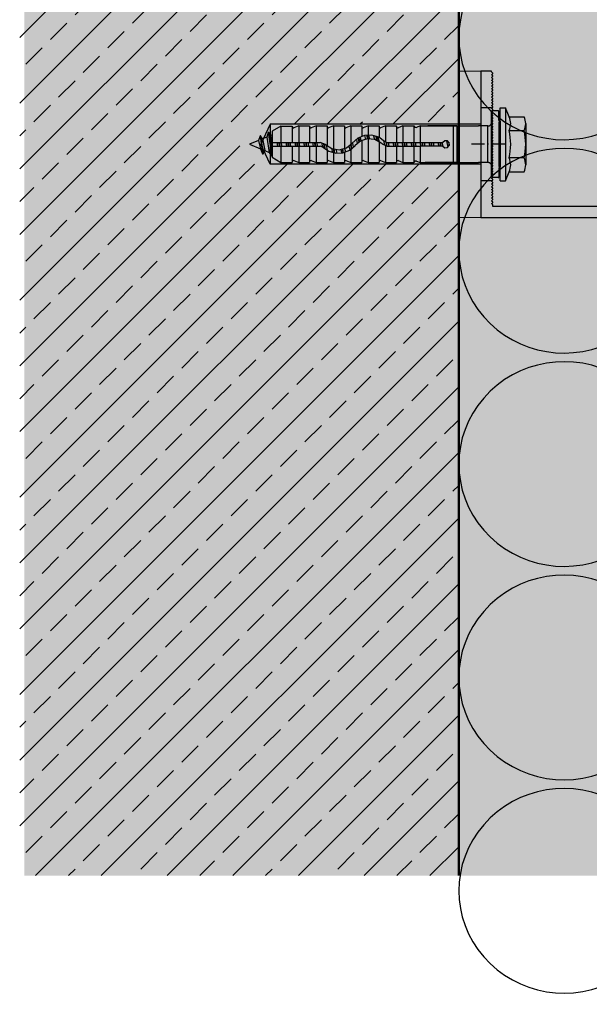
# Model space of a CAD drawing. Extents: x 466 to 1315, y -2875 to -2143.
# Drawn here: x 466 to 621, y -2730 to -2461 of the extents above; entities that cross this region are included whole.
import ezdxf

# ---------------------------------------------------------------- set-up
doc = ezdxf.new("R2010")
doc.units = 0
doc.header["$LTSCALE"] = 0.3
doc.linetypes.add('ACHSE', pattern=[18.5, 12, -3, 0.5, -3])
doc.linetypes.add('AUSGEZOGEN', pattern=[0])
for name, color, linetype in [('BEFESTIGUNG', 1, 'CONTINUOUS'), ('BEMASSUNG', 1, 'AUSGEZOGEN'), ('Dämmstoff', 6, 'CONTINUOUS'), ('DÄMMUNG', 1, 'CONTINUOUS'), ('Rohbau', 4, 'CONTINUOUS'), ('SCHRAFFUR', 7, 'CONTINUOUS'), ('SICHTBARE', 7, 'CONTINUOUS'), ('UK-Tec-W', 7, 'CONTINUOUS'), ('WAWI', 255, 'CONTINUOUS')]:
    doc.layers.add(name, color=color, linetype=linetype)

# ---------------------------------------------------------------- blocks, each defined once
blk = doc.blocks.new('Slsifix SM 10x60')
at = {"layer": 'BEFESTIGUNG', "color": 1, "linetype": 'Continuous', "lineweight": -3}
for p, q in [((-7.51, 4.8), (-7.51, 8.88)), ((-5.7, 9.3), (-3.75, 9.3)), ((-3.75, 9.3), (3.75, 9.3)), ((-3.75, 4.8), (-3.75, 8.88)), ((3.75, 9.3), (5.6, 9.3)), ((3.75, 8.88), (3.75, 4.8)), ((7.51, 4.8), (7.51, 8.88)), ((-7.51, 4.8), (-10, 3.8)), ((-10, 3.8), (10, 3.8)), ((-10, 2.3), (-10, 3.8)), ((10, 3.8), (7.51, 4.8)), ((10, 2.3), (10, 3.8)), ((10, 2.3), (-10, 2.3)), ((6.02, 0), (-6.02, 0)), ((-3.5, 1.96), (3.5, 1.96)), ((5, -1.02), (-5, -1.02)), ((-5, -17.47), (-5, -3.6)), ((5, -18.22), (5, -3.6)), ((-5, -10.51), (-5, -9.51)), ((-5, -9.51), (-5, -17.47)), ((-5, -9.51), (5, -9.51)), ((-5, -19.51), (-5, -10.51)), ((-5, -10.51), (5, -10.51)), ((5, -9.51), (5, -10.51)), ((5, -9.51), (5, -18.22)), ((5, -19.51), (5, -10.51)), ((-0.9, -12.07), (-0.96, -12.8)), ((-0.96, -12.8), (-0.5, -13.37)), ((-0.37, -11.58), (-0.9, -12.07)), ((-0.5, -19.51), (-0.5, -13.37)), ((0.36, -11.58), (-0.37, -11.58)), ((0.9, -12.07), (0.36, -11.58)), ((0.5, -13.37), (0.95, -12.8)), ((0.5, -13.37), (0.5, -19.51)), ((0.95, -12.8), (0.9, -12.07)), ((-5, -19.51), (-0.5, -19.51)), ((-5, -19.51), (-4.59, -20.58)), ((-5, -21.25), (-4.63, -21.02)), ((-5, -21.26), (-0.5, -21.26)), ((-5, -24.25), (-5, -21.26)), ((-4.63, -21.02), (-4.59, -20.58)), ((-0.5, -28.56), (-0.5, -19.51)), ((0.5, -28.56), (0.5, -19.51)), ((0.5, -19.51), (5, -19.51)), ((0.5, -21.26), (5, -21.26)), ((4.59, -20.58), (5, -19.51)), ((4.59, -20.58), (4.63, -21.02)), ((4.63, -21.02), (5, -21.25)), ((5, -24.25), (5, -21.26)), ((-5, -24.25), (-0.5, -24.25)), ((-5, -24.25), (-4.48, -25.6)), ((-4.76, -26.01), (-5, -26.01)), ((-5, -29), (-5, -26.01)), ((-4.76, -26.01), (-4.52, -25.87)), ((-4.76, -26.01), (-0.5, -26.01)), ((-4.72, -26.01), (-4.72, -26)), ((-4.52, -25.87), (-4.48, -25.6)), ((0.5, -24.25), (5, -24.25)), ((0.5, -26.01), (5, -26.01)), ((4.48, -25.6), (5, -24.25)), ((4.48, -25.6), (4.52, -25.87)), ((4.52, -25.87), (4.76, -26.01)), ((5, -29), (5, -26.01)), ((-5, -29), (-0.6, -29)), ((-5, -29), (-4.48, -30.35)), ((-0.78, -29.26), (-1.92, -30.88)), ((-0.78, -29.26), (-0.5, -28.56)), ((-0.07, -29.96), (0.5, -28.56)), ((0.45, -29), (5, -29)), ((4.48, -30.35), (5, -29)), ((-5, -30.76), (-1.86, -30.76)), ((-5, -33.75), (-5, -30.76)), ((-4.76, -30.76), (-4.52, -30.62)), ((-4.52, -30.62), (-4.48, -30.35)), ((-1.92, -30.88), (-2.46, -32.79)), ((-1.27, -31.96), (-1.48, -33.91)), ((-0.33, -30.24), (-1.27, -31.96)), ((-0.7, -30.76), (5, -30.76)), ((-0.07, -29.96), (-0.33, -30.24)), ((4.48, -30.35), (4.52, -30.62)), ((4.52, -30.62), (4.76, -30.76)), ((5, -33.75), (5, -30.76)), ((-5, -33.75), (-4.48, -35.1)), ((-5, -33.75), (-2.49, -33.75)), ((-2.46, -32.79), (-2.36, -34.76)), ((-2.36, -34.76), (-1.62, -36.59)), ((-1.49, -33.75), (5, -33.75)), ((-1.48, -33.91), (-0.92, -35.8)), ((4.48, -35.1), (5, -33.75)), ((-5, -38.5), (-5, -35.5)), ((-5, -35.5), (-2.14, -35.5)), ((-4.76, -35.5), (-4.52, -35.38)), ((-4.52, -35.38), (-4.48, -35.1)), ((-1.62, -36.59), (-0.32, -38.09)), ((-1.07, -35.5), (5, -35.5)), ((-0.92, -35.8), (0.32, -37.32)), ((1.62, -38.81), (0.32, -37.32)), ((4.48, -35.1), (4.52, -35.38)), ((4.52, -35.38), (4.76, -35.5)), ((5, -38.5), (5, -35.5)), ((-5, -38.5), (0.13, -38.5)), ((-5, -38.5), (-4.48, -39.84)), ((-5, -40.25), (1.2, -40.25)), ((-5, -43.25), (-5, -40.25)), ((-4.76, -40.25), (-4.52, -40.12)), ((-4.52, -40.12), (-4.48, -39.84)), ((0.96, -39.69), (-0.32, -38.09)), ((1.49, -41.68), (0.96, -39.69)), ((1.41, -38.5), (5, -38.5)), ((2.35, -40.64), (1.62, -38.81)), ((2.26, -40.25), (5, -40.25)), ((4.48, -39.84), (5, -38.5)), ((4.48, -39.84), (4.52, -40.12)), ((4.52, -40.12), (4.76, -40.25)), ((5, -43.25), (5, -40.25)), ((1.18, -43.71), (1.49, -41.68)), ((1.92, -44.52), (2.46, -42.62)), ((2.46, -42.62), (2.35, -40.64)), ((-5, -43.25), (-4.48, -44.59)), ((-5, -43.25), (1.32, -43.25)), ((-5, -45), (0.46, -45)), ((-5, -48), (-5, -45)), ((-4.76, -45), (-4.52, -44.87)), ((-4.52, -44.87), (-4.48, -44.59)), ((0.07, -45.44), (-0.5, -46.84)), ((0.07, -45.44), (1.18, -43.71)), ((0.78, -46.14), (1.92, -44.52)), ((1.66, -45), (5, -45)), ((2.35, -43.25), (5, -43.25)), ((4.48, -44.59), (5, -43.25)), ((4.48, -44.59), (4.52, -44.87)), ((4.52, -44.87), (4.76, -45)), ((5, -48), (5, -45)), ((-5, -48), (-4.48, -49.34)), ((-5, -48), (-0.5, -48)), ((-0.5, -60), (-0.5, -46.84)), ((0.78, -46.14), (0.5, -46.84)), ((0.5, -60), (0.5, -46.84)), ((0.5, -48), (5, -48)), ((4.48, -49.34), (5, -48)), ((-5, -49.75), (-0.5, -49.75)), ((-5, -52.75), (-5, -49.75)), ((-4.76, -49.75), (-4.52, -49.62)), ((-4.52, -49.62), (-4.48, -49.34)), ((0.5, -49.75), (5, -49.75)), ((4.48, -49.34), (4.52, -49.62)), ((4.52, -49.62), (4.76, -49.75)), ((5, -52.75), (5, -49.75)), ((-5, -52.75), (-0.5, -52.75)), ((-5, -52.75), (-4.48, -54.1)), ((0.5, -52.75), (5, -52.75)), ((4.48, -54.1), (5, -52.75)), ((-4.95, -54.5), (-0.5, -54.5)), ((-4.95, -57.59), (-4.95, -54.5)), ((-4.76, -54.5), (-4.52, -54.37)), ((-4.52, -54.37), (-4.48, -54.1)), ((0.5, -54.5), (4.95, -54.5)), ((4.48, -54.1), (4.52, -54.37)), ((4.52, -54.37), (4.76, -54.5)), ((4.95, -57.59), (4.95, -54.5)), ((-4.95, -57.59), (-0.5, -57.59)), ((-4.95, -57.59), (-3.56, -60)), ((0.5, -57.59), (4.95, -57.59)), ((3.55, -60), (4.95, -57.59)), ((-3.56, -60), (-0.5, -60)), ((-0.5, -60), (0.5, -60)), ((0.5, -60), (3.55, -60))]:
    blk.add_line(p, q, dxfattribs=at)
for points in [[(-8.92, 2), (-8.96, 2), (-9, 1.98), (-9.04, 1.97), (-9.07, 1.94), (-9.08, 1.92), (-9.1, 1.88), (-9.12, 1.84), (-9.12, 1.8), (-9.12, 1.8), (-9.12, 1.8), (-9.12, 1.8), (-9.12, 1.8), (-9.12, 1.8), (-9.12, 1.8), (-9.12, 1.8), (-9.12, 1.8)], [(-8.92, 2), (-8.96, 2), (-9, 1.98), (-9.04, 1.97), (-9.07, 1.94), (-9.08, 1.92), (-9.1, 1.88), (-9.12, 1.84), (-9.12, 1.8), (-9.12, 1.8), (-9.12, 1.8), (-9.12, 1.8), (-9.12, 1.8), (-9.12, 1.8), (-9.12, 1.8), (-9.12, 1.8), (-9.12, 1.8)], [(-9.12, 1.8), (-9.12, 0.2)], [(-9.12, 0.2), (-9.12, 0.16), (-9.1, 0.12), (-9.08, 0.08), (-9.07, 0.06), (-9.04, 0.03), (-9, 0.01), (-8.96, 0), (-8.92, 0), (-8.92, 0), (-8.92, 0), (-8.92, 0), (-8.92, 0), (-8.92, 0), (-8.92, 0), (-8.92, 0), (-8.92, 0)], [(-9.12, 0.2), (-9.12, 0.16), (-9.1, 0.12), (-9.08, 0.08), (-9.07, 0.06), (-9.04, 0.03), (-9, 0.01), (-8.96, 0), (-8.92, 0), (-8.92, 0), (-8.92, 0), (-8.92, 0), (-8.92, 0), (-8.92, 0), (-8.92, 0), (-8.92, 0), (-8.92, 0)], [(-6.53, 2), (-8.92, 2)], [(-6.02, 0), (-8.92, 0)], [(-6.53, 2), (-6.5, 2), (-6.47, 2.01), (-6.44, 2.02), (-6.42, 2.04), (-6.39, 2.06), (-6.37, 2.08), (-6.35, 2.1), (-6.34, 2.13)], [(-6.53, 2), (-6.5, 2), (-6.47, 2.01), (-6.44, 2.02), (-6.42, 2.04), (-6.39, 2.06), (-6.37, 2.08), (-6.35, 2.1), (-6.34, 2.13)], [(-6.28, 2.3), (-6.34, 2.13)], [(-6.28, 2.3), (-6.22, 2.13)], [(-6.28, 2.3), (6.28, 2.3)], [(-6.22, 2.13), (-6.21, 2.1), (-6.19, 2.08), (-6.17, 2.06), (-6.14, 2.04), (-6.11, 2.02), (-6.08, 2.01), (-6.06, 2), (-6.03, 2), (-6.03, 2), (-6.03, 2), (-6.03, 2), (-6.03, 2), (-6.03, 2), (-6.03, 2), (-6.03, 2), (-6.03, 2)], [(-6.22, 2.13), (-6.21, 2.1), (-6.19, 2.08), (-6.17, 2.06), (-6.14, 2.04), (-6.11, 2.02), (-6.08, 2.01), (-6.06, 2), (-6.03, 2), (-6.03, 2), (-6.03, 2), (-6.03, 2), (-6.03, 2), (-6.03, 2), (-6.03, 2), (-6.03, 2), (-6.03, 2)], [(-6.03, 2), (6.03, 2)], [(-5, -1.02), (-5.01, -0.92), (-5.02, -0.81), (-5.05, -0.72), (-5.08, -0.62), (-5.12, -0.54), (-5.18, -0.45), (-5.24, -0.37), (-5.3, -0.3), (-5.37, -0.24), (-5.45, -0.18), (-5.54, -0.12), (-5.62, -0.08), (-5.72, -0.05), (-5.81, -0.03), (-5.92, -0.01), (-6.02, 0), (-6.02, 0), (-6.02, 0), (-6.02, 0), (-6.02, 0), (-6.02, 0), (-6.02, 0), (-6.02, 0), (-6.02, 0)], [(-5, -1.02), (-5.01, -0.92), (-5.02, -0.81), (-5.05, -0.72), (-5.08, -0.62), (-5.12, -0.54), (-5.18, -0.45), (-5.24, -0.37), (-5.3, -0.3), (-5.37, -0.24), (-5.45, -0.18), (-5.54, -0.12), (-5.62, -0.08), (-5.72, -0.05), (-5.81, -0.03), (-5.92, -0.01), (-6.02, 0), (-6.02, 0), (-6.02, 0), (-6.02, 0), (-6.02, 0), (-6.02, 0), (-6.02, 0), (-6.02, 0), (-6.02, 0)], [(6.02, 0), (5.92, -0.01), (5.81, -0.03), (5.72, -0.05), (5.62, -0.08), (5.54, -0.12), (5.45, -0.18), (5.37, -0.24), (5.3, -0.3), (5.24, -0.37), (5.18, -0.45), (5.12, -0.54), (5.08, -0.62), (5.05, -0.72), (5.02, -0.81), (5.01, -0.92), (5, -1.02), (5, -1.02), (5, -1.02), (5, -1.02), (5, -1.02), (5, -1.02), (5, -1.02), (5, -1.02), (5, -1.02)], [(6.02, 0), (5.92, -0.01), (5.81, -0.03), (5.72, -0.05), (5.62, -0.08), (5.54, -0.12), (5.45, -0.18), (5.37, -0.24), (5.3, -0.3), (5.24, -0.37), (5.18, -0.45), (5.12, -0.54), (5.08, -0.62), (5.05, -0.72), (5.02, -0.81), (5.01, -0.92), (5, -1.02), (5, -1.02), (5, -1.02), (5, -1.02), (5, -1.02), (5, -1.02), (5, -1.02), (5, -1.02), (5, -1.02)], [(8.92, 0), (6.02, 0)], [(6.03, 2), (6.06, 2), (6.08, 2.01), (6.11, 2.02), (6.14, 2.04), (6.17, 2.06), (6.19, 2.08), (6.21, 2.1), (6.22, 2.13)], [(6.03, 2), (6.06, 2), (6.08, 2.01), (6.11, 2.02), (6.14, 2.04), (6.17, 2.06), (6.19, 2.08), (6.21, 2.1), (6.22, 2.13)], [(6.28, 2.3), (6.22, 2.13)], [(6.28, 2.3), (6.34, 2.13)], [(6.34, 2.13), (6.35, 2.1), (6.37, 2.08), (6.39, 2.06), (6.42, 2.04), (6.44, 2.02), (6.47, 2.01), (6.5, 2), (6.53, 2), (6.53, 2), (6.53, 2), (6.53, 2), (6.53, 2), (6.53, 2), (6.53, 2), (6.53, 2), (6.53, 2)], [(6.34, 2.13), (6.35, 2.1), (6.37, 2.08), (6.39, 2.06), (6.42, 2.04), (6.44, 2.02), (6.47, 2.01), (6.5, 2), (6.53, 2), (6.53, 2), (6.53, 2), (6.53, 2), (6.53, 2), (6.53, 2), (6.53, 2), (6.53, 2), (6.53, 2)], [(6.53, 2), (8.92, 2)], [(9.12, 1.8), (9.12, 1.84), (9.1, 1.88), (9.08, 1.92), (9.07, 1.94), (9.04, 1.97), (9, 1.98), (8.96, 2), (8.92, 2), (8.92, 2), (8.92, 2), (8.92, 2), (8.92, 2), (8.92, 2), (8.92, 2), (8.92, 2), (8.92, 2)], [(9.12, 1.8), (9.12, 1.84), (9.1, 1.88), (9.08, 1.92), (9.07, 1.94), (9.04, 1.97), (9, 1.98), (8.96, 2), (8.92, 2), (8.92, 2), (8.92, 2), (8.92, 2), (8.92, 2), (8.92, 2), (8.92, 2), (8.92, 2), (8.92, 2)], [(8.92, 0), (8.96, 0), (9, 0.01), (9.04, 0.03), (9.07, 0.06), (9.08, 0.08), (9.1, 0.12), (9.12, 0.16), (9.12, 0.2), (9.12, 0.2), (9.12, 0.2), (9.12, 0.2), (9.12, 0.2), (9.12, 0.2), (9.12, 0.2), (9.12, 0.2), (9.12, 0.2)], [(8.92, 0), (8.96, 0), (9, 0.01), (9.04, 0.03), (9.07, 0.06), (9.08, 0.08), (9.1, 0.12), (9.12, 0.16), (9.12, 0.2), (9.12, 0.2), (9.12, 0.2), (9.12, 0.2), (9.12, 0.2), (9.12, 0.2), (9.12, 0.2), (9.12, 0.2), (9.12, 0.2)], [(9.12, 1.8), (9.12, 0.2)], [(-5, -1.02), (-5, -3.6)], [(5, -1.02), (5, -3.6)], [(-0.92, -12.34), (0.79, -11.97)], [(-0.53, -11.73), (0.36, -11.58)], [(-0.5, -13.58), (0.52, -13.35)], [(-0.5, -14.05), (0.5, -13.88)], [(-0.5, -14.18), (0.5, -14.01)], [(-0.5, -14.7), (0.5, -14.48)], [(-0.5, -16.03), (0.5, -15.81)], [(-0.5, -16.5), (0.5, -16.34)], [(-0.5, -16.64), (0.5, -16.47)], [(-0.5, -17.16), (0.5, -16.94)], [(-0.5, -18.49), (0.5, -18.27)], [(-0.5, -18.96), (0.5, -18.79)], [(-0.5, -19.09), (0.5, -18.92)], [(-0.5, -19.62), (0.5, -19.4)], [(-0.5, -20.94), (0.5, -20.72)], [(-0.5, -21.41), (0.5, -21.25)], [(-0.5, -21.55), (0.5, -21.38)], [(-0.5, -22.07), (0.5, -21.85)], [(-0.5, -23.4), (0.5, -23.18)], [(-0.5, -23.87), (0.5, -23.7)], [(-0.5, -24), (0.5, -23.84)], [(-0.5, -24.53), (0.5, -24.31)], [(-0.5, -25.85), (0.5, -25.63)], [(-0.5, -26.33), (0.5, -26.16)], [(-0.5, -26.46), (0.5, -26.29)], [(-0.5, -26.98), (0.5, -26.76)], [(-0.98, -29.54), (0.21, -29.28)], [(-0.65, -28.94), (0.42, -28.76)], [(-0.6, -28.8), (0.48, -28.62)], [(-0.5, -28.31), (0.5, -28.09)], [(-2.32, -32.29), (-1.28, -32.06)], [(-2.14, -31.64), (-0.99, -31.45)], [(-2.1, -31.5), (-0.91, -31.31)], [(-1.98, -31.09), (-0.63, -30.79)], [(-2.42, -33.64), (-1.43, -33.42)], [(-2.4, -34.01), (-1.47, -33.86)], [(-2.39, -34.14), (-1.46, -33.99)], [(-2.36, -34.76), (-1.3, -34.52)], [(-1.87, -35.98), (-0.93, -35.77)], [(-1.71, -36.35), (-0.62, -36.17)], [(-1.66, -36.48), (-0.52, -36.29)], [(-1.28, -36.98), (-0.16, -36.73)], [(-0.33, -38.08), (0.77, -37.84)], [(0.01, -38.5), (1.18, -38.31)], [(0.11, -38.62), (1.28, -38.43)], [(0.44, -39.04), (1.6, -38.79)], [(1.1, -40.2), (2.09, -39.99)], [(1.24, -40.74), (2.32, -40.56)], [(1.26, -43.15), (2.36, -42.97)], [(1.27, -40.86), (2.36, -40.68)], [(1.35, -42.57), (2.45, -42.33)], [(1.38, -41.27), (2.38, -41.05)], [(-0.08, -45.82), (1.15, -45.62)], [(0.18, -45.27), (1.61, -44.96)], [(1.16, -43.74), (2.21, -43.51)], [(1.24, -43.29), (2.32, -43.11)], [(-0.5, -47.86), (0.5, -47.64)], [(-0.5, -48.33), (0.5, -48.16)], [(-0.5, -48.46), (0.5, -48.29)], [(-0.37, -46.51), (0.73, -46.28)], [(-0.14, -45.96), (1.05, -45.77)], [(-0.5, -48.98), (0.5, -48.76)], [(-0.5, -50.28), (0.5, -50.06)], [(-0.5, -50.75), (0.5, -50.58)], [(-0.5, -50.9), (0.5, -50.73)], [(-0.5, -51.41), (0.5, -51.19)], [(-0.5, -52.73), (0.5, -52.51)], [(-0.5, -53.19), (0.5, -53.02)], [(-0.5, -53.34), (0.5, -53.17)], [(-0.5, -53.84), (0.5, -53.63)], [(-0.5, -55.16), (0.5, -54.94)], [(-0.5, -55.63), (0.5, -55.46)], [(-0.5, -55.76), (0.5, -55.59)], [(-0.5, -56.28), (0.5, -56.07)], [(-0.5, -57.59), (0.5, -57.38)], [(-0.5, -58.05), (0.5, -57.88)], [(-0.5, -58.2), (0.5, -58.04)], [(-0.5, -58.72), (0.5, -58.51)], [(-2.37, -60.44), (-3.24, -60.94), (2.66, -60)], [(-3.24, -61.07), (3.24, -60.07)], [(-3.24, -60.94), (-3.24, -61.07), (-1.94, -61.47)], [(-2.56, -60), (-2.37, -60.44)], [(-2.37, -60.44), (0.5, -59.99)], [(-1.94, -61.47), (2.21, -60.84)], [(-1.94, -61.47), (-1.44, -62.66)], [(1.74, -61.97), (2.21, -60.84)], [(2.21, -60.84), (3.24, -60.07)], [(3.24, -60.07), (3.24, -60)], [(-2.31, -63.16), (2.61, -62.46)], [(-2.31, -63.29), (2.61, -62.6)], [(-1.44, -62.66), (-2.31, -63.16)], [(-2.31, -63.16), (-2.31, -63.29)], [(-2.31, -63.29), (-1.05, -63.69)], [(-1.44, -62.66), (1.74, -61.97)], [(-1.05, -63.69), (1.21, -63.23)], [(-1.05, -63.69), (-0.02, -66.18)], [(-0.02, -66.18), (1.21, -63.23)], [(1.21, -63.23), (2.61, -62.6)], [(2.61, -62.46), (1.74, -61.97)], [(2.61, -62.6), (2.61, -62.46)]]:
    blk.add_lwpolyline(points, dxfattribs=at)
for centre, radius, start, end in [((-5.63, 4.91), 4.39, 64.7255, 115.2745), ((0, -7.65), 16.95, 77.2072, 102.7928), ((5.63, 4.91), 4.39, 64.7255, 115.2745), ((-5.63, 0.59), 4.61, 65.9939, 114.0061), ((0, -12.65), 17.85, 77.8638, 102.1362), ((5.63, 0.59), 4.61, 65.9939, 114.0061)]:
    blk.add_arc(centre, radius, start, end, dxfattribs=at)
blk = doc.blocks.new('DAEMM')
at = {"layer": 'DÄMMUNG'}
for p, q in [((0.2065, 0.362), (0.0435, 0.638)), ((0.4565, 0.638), (0.2935, 0.362))]:
    blk.add_line(p, q, dxfattribs=at)
for centre, radius, start, end in [((0.25, 0.76), 0.2398, 329.435, 210.565), ((-0.0001, 0.2399), 0.2399, 270.0152, 30.5802), ((0.5001, 0.2399), 0.2399, 149.4198, 269.9848)]:
    blk.add_arc(centre, radius, start, end, dxfattribs=at)
blk = doc.blocks.new('Klemmfeder_')
at = {"layer": 'SICHTBARE', "color": 2, "linetype": 'Continuous'}
for p, q in [((50.6, 5.33), (49.89, 6.85)), ((5.85, 2.49), (5.22, 2.93)), ((50.75, 1.91), (51.58, 2.31))]:
    blk.add_line(p, q, dxfattribs=at)
blk.add_lwpolyline([(49.72, 4.91, -0.468556), (49.58, 4.97), (49.16, 6.51), (48.46, 8.01), (49.18, 8.35), (49.89, 6.85), (50.3, 5.32, 0.468556), (50.44, 5.25), (50.6, 5.33), (50.65, 5.24), (50.69, 5.16), (51.19, 4.1, -0.55146), (47.58, -1.62), (16.04, -1.62), (11.37, -1.62, -0.153915), (9.48, -1.02), (5.39, 1.84, 0.339454), (3.33, 1.75), (0.51, -0.61), (0, 0), (2.81, 2.36, -0.339454), (5.85, 2.49), (9.94, -0.37, 0.153915), (11.37, -0.82), (16.04, -0.82), (47.58, -0.82, 0.570979), (50.38, 3.93), (50.09, 4.54), (49.96, 4.82), (49.93, 4.87), (49.88, 4.99)], format="xyb", close=True, dxfattribs=at)
blk.add_arc((4.36, 1.7), 1.5, 55, 130, dxfattribs=at)
blk = doc.blocks.new('A$C788D0C24')
at = {"layer": 'WAWI', "color": 3, "linetype": 'Continuous'}
for p, q in [((3, 30), (0, 30)), ((3, 10), (0, 10)), ((127.25, 3), (127.25, 0)), ((132.75, 3), (132.75, 0))]:
    blk.add_line(p, q, dxfattribs=at)
at = {"layer": 'WAWI', "color": 1, "linetype": 'ACHSE'}
for p, q in [((6.62, 20), (-3.38, 20)), ((130, 6.5), (130, -3.5))]:
    blk.add_line(p, q, dxfattribs=at)
at = {"layer": 'WAWI', "color": 5, "linetype": 'Continuous'}
blk.add_line((127.71, 7.02), (127.71, 7.02), dxfattribs=at)
at = {"layer": 'WAWI'}
for p, q in [((87.5, 3), (87.5, 0)), ((89.4, 3), (89.4, 0))]:
    blk.add_line(p, q, dxfattribs=at)
at = {"layer": 'WAWI', "color": 7}
blk.add_lwpolyline([(3, 16.8), (3.24, 17.04, 0.414214), (3.24, 17.32), (3, 17.56), (3.24, 17.8, 0.414214), (3.24, 18.09), (3, 18.33), (3.24, 18.57, 0.414214), (3.24, 18.85), (3, 19.09), (3.24, 19.33, 0.414214), (3.24, 19.62), (3, 19.86), (3.24, 20.1, 0.414214), (3.24, 20.38), (3, 20.62), (3.24, 20.86, 0.414214), (3.24, 21.15), (3, 21.39), (3.24, 21.63, 0.414214), (3.24, 21.91), (3, 22.15), (3.24, 22.4, 0.414214), (3.24, 22.68), (3, 22.92), (3.24, 23.16, 0.414214), (3.24, 23.44), (3, 23.69), (3.24, 23.93, 0.414214), (3.24, 24.21), (3, 24.45), (3.24, 24.69, 0.414214), (3.24, 24.98), (3, 25.22), (3.24, 25.46, 0.414214), (3.24, 25.74), (3, 25.98), (3.24, 26.22, 0.414214), (3.24, 26.51), (3, 26.75), (3.24, 26.99, 0.414214), (3.24, 27.27), (3, 27.51), (3.24, 27.76, 0.414214), (3.24, 28.04), (3, 28.28), (3.24, 28.52, 0.414214), (3.24, 28.8), (3, 29.05), (3.24, 29.29, 0.414214), (3.24, 29.57), (3, 29.81), (3.24, 30.05, 0.414214), (3.24, 30.34), (3, 30.58), (3.24, 30.82, 0.414214), (3.24, 31.1), (3, 31.34), (3.24, 31.58, 0.414214), (3.24, 31.87), (3, 32.11), (3.24, 32.35, 0.414214), (3.24, 32.63), (3, 32.87), (3.24, 33.12, 0.414214), (3.24, 33.4), (3, 33.64), (3.24, 33.88, 0.414214), (3.24, 34.16), (3, 34.41), (3.24, 34.65, 0.414214), (3.24, 34.93), (3, 35.17), (3.24, 35.41, 0.414214), (3.24, 35.7), (3, 35.94), (3.24, 36.18, 0.414214), (3.24, 36.46), (3, 36.7), (3.24, 36.94, 0.414214), (3.24, 37.23), (3, 37.47), (3.24, 37.71, 0.414214), (3.24, 37.99), (3, 38.23), (3.24, 38.48, 0.414214), (3.24, 38.76), (3, 39), (3.24, 39.24, 0.414214), (3.24, 39.52), (3, 39.77), (3, 40), (0, 40), (0, 0), (140, 0), (140, 3), (3.3, 3), (3.3, 3.4, 0.198912), (3.24, 3.54), (3, 3.78), (3.24, 4.02, 0.414214), (3.24, 4.3), (3, 4.54), (3.24, 4.79, 0.414214), (3.24, 5.07), (3, 5.31), (3.24, 5.55, 0.414214), (3.24, 5.83), (3, 6.08), (3.24, 6.32, 0.414214), (3.24, 6.6), (3, 6.84), (3.24, 7.08, 0.414214), (3.24, 7.37), (3, 7.61), (3.24, 7.85, 0.414214), (3.24, 8.13), (3, 8.37), (3.24, 8.61, 0.414214), (3.24, 8.9), (3, 9.14), (3.24, 9.38, 0.414214), (3.24, 9.66), (3, 9.9), (3.24, 10.15, 0.414214), (3.24, 10.43), (3, 10.67), (3.24, 10.91, 0.414214), (3.24, 11.19), (3, 11.44), (3.24, 11.68, 0.414214), (3.24, 11.96), (3, 12.2), (3.24, 12.44, 0.414214), (3.24, 12.73), (3, 12.97), (3.24, 13.21, 0.414214), (3.24, 13.49), (3, 13.73), (3.24, 13.97, 0.414214), (3.24, 14.26), (3, 14.5), (3.24, 14.74, 0.414214), (3.24, 15.02), (3, 15.26), (3.24, 15.51, 0.414214), (3.24, 15.79), (3, 16.03), (3.24, 16.27, 0.414214), (3.24, 16.55)], format="xyb", close=True, dxfattribs=at)
at = {"layer": 'WAWI', "color": 2, "linetype": 'Continuous', "rotation": 183.2519749217606}
blk.add_blockref('Klemmfeder_', (138.81, 8.19), dxfattribs=at)

msp = doc.modelspace()

# ---------------------------------------------------------------- hatches: boundary and pattern name
at = {"layer": 'Rohbau'}
h = msp.add_hatch(dxfattribs=at)
h.set_pattern_fill('ANSI33', color=3, scale=2, style=0)
h.set_pattern_definition([(45, (56.45, 70.181), (-8.980256, 8.980256), []), (45, (65.43, 70.181), (-8.980256, 8.980256), [6.35, -3.175])])
h.paths.add_polyline_path([(585.66, -2695.28), (585.66, -2500.76), (528.2, -2500.76), (525.66, -2495.33), (528.2, -2489.89), (585.66, -2489.89), (585.66, -2475.34), (585.66, -2400.31), (547.97, -2400.31), (545.66, -2395.38), (547.97, -2390.44), (585.66, -2390.44), (585.66, -2147.48), (465.66, -2147.48), (465.66, -2695.28)])
at = {"layer": 'SCHRAFFUR', "linetype": 'Continuous'}
h = msp.add_hatch(color=71, dxfattribs=at)
h.dxf.hatch_style = 1
h.paths.add_polyline_path([(585.66, -2695.28), (705.66, -2695.28), (705.66, -2145.33), (585.66, -2147.48)])
h = msp.add_hatch(color=254, dxfattribs=at)
h.dxf.hatch_style = 1
h.paths.add_polyline_path([(585.66, -2695.28), (585.66, -2147.48), (466.96, -2147.48), (466.96, -2695.29)])
h = msp.add_hatch(color=253, dxfattribs=at)
h.dxf.hatch_style = 1
h.paths.add_polyline_path([(585.66, -2475.34), (585.66, -2489.89), (591.66, -2489.89), (591.66, -2475.35)])
h = msp.add_hatch(color=253, dxfattribs=at)
h.dxf.hatch_style = 1
h.paths.add_polyline_path([(591.66, -2500.76), (585.66, -2500.76), (585.66, -2515.34), (591.66, -2515.35)])

# ---------------------------------------------------------------- linework, layer by layer
at = {"layer": 'BEFESTIGUNG', "color": 1, "linetype": 'Continuous', "lineweight": -3}
for p, q in [((534.1, -2489.89), (531.55, -2495.33)), ((534.1, -2489.89), (531.55, -2495.33)), ((591.66, -2489.89), (534.1, -2489.89)), ((534.1, -2489.89), (534.1, -2500.76)), ((591.66, -2489.89), (534.1, -2489.89)), ((534.1, -2489.89), (534.1, -2500.76)), ((534.1, -2500.76), (531.55, -2495.33)), ((534.1, -2500.76), (531.55, -2495.33)), ((591.66, -2500.76), (534.1, -2500.76)), ((591.66, -2500.76), (534.1, -2500.76))]:
    msp.add_line(p, q, dxfattribs=at)
at = {"layer": 'Dämmstoff', "color": 4, "linetype": 'Continuous', "lineweight": 50}
msp.add_line((585.66, -2147.48), (585.66, -2695.28), dxfattribs=at)
at = {"layer": 'Rohbau', "color": 6, "lineweight": 20}
msp.add_line((585.66, -2147.48), (585.66, -2695.28), dxfattribs=at)
at = {"layer": 'UK-Tec-W', "color": 7, "linetype": 'Continuous', "lineweight": 18}
msp.add_line((591.66, -2475.34), (591.66, -2515.34), dxfattribs=at)
msp.add_lwpolyline([(591.66, -2515.34), (585.66, -2515.34), (585.66, -2475.34), (591.66, -2475.34)], close=True, dxfattribs=at)

# ---------------------------------------------------------------- block references
at = {"layer": 'BEMASSUNG', "color": 1, "linetype": 'AUSGEZOGEN', "xscale": 116.666666666667, "yscale": 120, "zscale": 116.666666666667, "rotation": 90}
for p in [(705.66, -2495.28), (705.66, -2553.61), (705.66, -2611.94), (705.66, -2670.28), (705.66, -2728.61)]:
    msp.add_blockref('DAEMM', p, dxfattribs=at)
at = {"layer": 'BEMASSUNG', "color": 3, "linetype": 'Continuous'}
msp.add_blockref('A$C788D0C24', (591.66, -2515.34), dxfattribs=at)
at = {"layer": 'UK-Tec-W', "rotation": 270}
msp.add_blockref('Slsifix SM 10x60', (594.66, -2495.34), dxfattribs=at)

doc.saveas('drawing.dxf')
